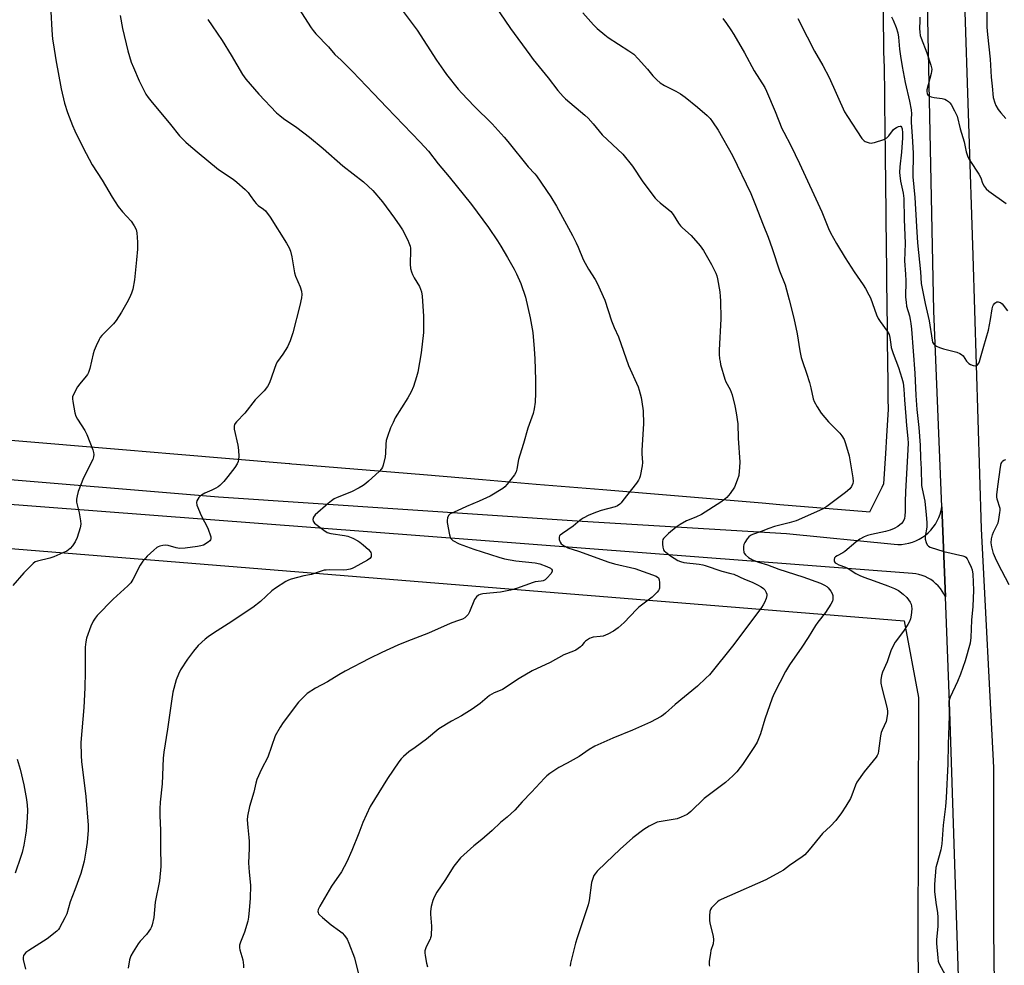
# Model space of a CAD drawing. Units: inches. Extents: x 1213766 to 1219766, y 513458 to 517458.
# Drawn here: x 1214137 to 1214543, y 516471 to 516861 of the extents above; entities that cross this region are included whole.
import ezdxf

# ---------------------------------------------------------------- set-up
doc = ezdxf.new("R2010")
doc.units = ezdxf.units.IN
doc.header["$MEASUREMENT"] = 0
for name, color, linetype in [('NTRL-Farm Land', 3, 'Continuous'), ('TRANS-Road', 130, 'Continuous'), ('Undefined', 1, 'Continuous')]:
    doc.layers.add(name, color=color, linetype=linetype)

msp = doc.modelspace()

# ---------------------------------------------------------------- linework, layer by layer
at = {"layer": 'NTRL-Farm Land'}
for points in [[(1214493.02, 516863.85), (1214493.17, 516847.55), (1214493.47, 516841.15), (1214493.6, 516830.12), (1214493.64, 516826.19), (1214493.88, 516805.78), (1214493.89, 516804.73), (1214494.15, 516781.42), (1214494.18, 516778.52), (1214494.42, 516757.36), (1214494.47, 516753.16), (1214494.69, 516733.8), (1214494.75, 516728.44), (1214494.95, 516711.25), (1214495.02, 516704.65), (1214495.07, 516700.42), (1214494.39, 516689.32), (1214493.95, 516682.09), (1214493.18, 516669.61), (1214492.44, 516668.12), (1214487.42, 516657.96), (1214486.02, 516658.08), (1214450.43, 516661.04), (1214443.17, 516661.64), (1214403.68, 516664.93), (1214377.43, 516667.12), (1214349.98, 516669.4), (1214327.92, 516671.24), (1214303.52, 516673.27), (1214251.28, 516677.62), (1214249.27, 516677.79), (1214248.5, 516677.85), (1214248.26, 516677.87), (1214200.67, 516681.83), (1214181.17, 516683.46), (1214130.21, 516687.7)], [(1213766.37, 515647.43), (1213766.44, 516670.31), (1213798.95, 516670.01), (1214501.7, 516613.23), (1214507.62, 516581.56), (1214507.35, 516477.87), (1214508.64, 516375.35), (1214511.22, 516096.64), (1214518.2, 515631.13)]]:
    msp.add_lwpolyline(points, dxfattribs=at)
at = {"layer": 'TRANS-Road'}
for points in [[(1214542.45, 515624.1), (1214537.42, 515771.45), (1214536, 515867.58), (1214535.86, 516008.84), (1214533.58, 516125.63), (1214529.91, 516271.49), (1214526.02, 516407.98), (1214520.55, 516576.03), (1214518.67, 516623.06), (1214517.18, 516660.12), (1214513.95, 516740.85), (1214510.27, 516921.26)], [(1214526.47, 516872.53), (1214530.06, 516763.64), (1214533.47, 516651.06), (1214538.46, 516552.84), (1214538.54, 516485.38), (1214539.03, 516441.77), (1214541.39, 516354.08), (1214545.35, 516219.2), (1214549.39, 516082.17), (1214552.73, 516020.03), (1214555.69, 515892.99), (1214557.73, 515788.14), (1214557.74, 515783.13), (1214557.79, 515763.21), (1214556.87, 515723.18), (1214556.01, 515675.43)], [(1213916.85, 516689.34), (1214219.05, 516664.33), (1214368.92, 516654.19), (1214453.21, 516649.13), (1214497.56, 516644.73), (1214499.09, 516644.65), (1214500.62, 516644.69), (1214502.13, 516644.87), (1214503.63, 516645.17), (1214505.1, 516645.59), (1214506.53, 516646.14), (1214507.9, 516646.81), (1214509.21, 516647.59), (1214510.46, 516648.49), (1214511.62, 516649.48), (1214512.69, 516650.57), (1214513.67, 516651.74), (1214514.55, 516653), (1214515.31, 516654.32), (1214515.97, 516655.7), (1214516.49, 516657.14), (1214516.9, 516658.61), (1214517.18, 516660.12), (1214518.67, 516623.06), (1214518.08, 516624.27), (1214517.39, 516625.42), (1214516.61, 516626.52), (1214515.75, 516627.54), (1214514.79, 516628.5), (1214513.77, 516629.36), (1214512.67, 516630.15), (1214511.52, 516630.83), (1214510.31, 516631.42), (1214509.06, 516631.9), (1214507.77, 516632.28), (1214506.45, 516632.56), (1214505.11, 516632.72), (1213766.44, 516689.1)]]:
    msp.add_lwpolyline(points, dxfattribs=at)
at = {"layer": 'Undefined'}
for points, elevation in [([(1214293.49, 516866.36), (1214301, 516856.53), (1214308.91, 516844.13), (1214311.79, 516839.96), (1214313.03, 516838.29), (1214317.89, 516832.25), (1214319.44, 516830.49), (1214324.41, 516825.2), (1214331.88, 516817.96), (1214336.9, 516812.48), (1214338.41, 516810.69), (1214346.68, 516800.26), (1214349.42, 516797.38), (1214350.2, 516796.45), (1214356.05, 516787.84), (1214358.43, 516784.06), (1214364.97, 516771.92), (1214366.53, 516768.87), (1214367.4, 516767.04), (1214369.44, 516762.01), (1214370.17, 516760.45), (1214371.56, 516757.98), (1214374.32, 516753.77), (1214375.13, 516752.22), (1214378.31, 516745.34), (1214381.09, 516736.73), (1214382.16, 516734.08), (1214383.89, 516730.19), (1214388.08, 516718.41), (1214392.03, 516709.62), (1214392.48, 516708.25), (1214393.32, 516705.12), (1214393.64, 516703.42), (1214394.06, 516699.73), (1214394.28, 516694.4), (1214393.61, 516683.49), (1214393.6, 516682.04), (1214393.82, 516678.45), (1214393.71, 516677), (1214392.87, 516672.72), (1214392.63, 516671.89), (1214392.24, 516671.13), (1214391.4, 516669.93), (1214385.79, 516662.69), (1214385.06, 516661.81), (1214384.46, 516661.22), (1214383.57, 516660.58), (1214382.56, 516660.15), (1214376.77, 516658.59), (1214374.87, 516657.94), (1214371.66, 516656.67), (1214369.37, 516655.51), (1214368.13, 516654.66), (1214365.21, 516652.16), (1214360.84, 516649.22), (1214359.96, 516648.53), (1214359.63, 516648.15), (1214359.45, 516647.7), (1214359.54, 516646.63), (1214359.9, 516645.55), (1214360.36, 516644.87), (1214361.51, 516644.04), (1214363.08, 516643.28), (1214367.46, 516641.85), (1214379.94, 516637.3), (1214382.25, 516636.68), (1214390.74, 516634.72), (1214399.54, 516631.55), (1214400.38, 516630.94), (1214400.64, 516630.52), (1214400.78, 516630.03), (1214400.89, 516628.93), (1214400.91, 516627.51), (1214400.84, 516626.69), (1214400.7, 516626.18), (1214400.43, 516625.7), (1214399.9, 516625.04), (1214397.81, 516622.99), (1214392.36, 516618.83), (1214391.31, 516617.81), (1214386.34, 516612.54), (1214383.77, 516610.37), (1214381.89, 516608.95), (1214379.51, 516607.72), (1214377.6, 516606.92), (1214376.46, 516606.71), (1214373.55, 516606.48), (1214372.75, 516606.24), (1214372, 516605.89), (1214370.36, 516604.87), (1214369.79, 516604.3), (1214368.8, 516603.03), (1214368.25, 516602.44), (1214367.36, 516601.76), (1214366.41, 516601.16), (1214365.39, 516600.68), (1214361.42, 516599.12), (1214355.79, 516596.09), (1214348.41, 516592.63), (1214343, 516589.5), (1214336.16, 516584.95), (1214335.14, 516584.44), (1214332.75, 516583.53), (1214331.73, 516583.04), (1214330.78, 516582.39), (1214326.91, 516579.18), (1214323.62, 516576.86), (1214319.24, 516574.07), (1214315.12, 516571.85), (1214309.84, 516568.64), (1214304.81, 516564.47), (1214300.18, 516560.98), (1214297.54, 516559.2), (1214295.41, 516557.32), (1214294.41, 516556.32), (1214293.48, 516555.18), (1214288.73, 516548.31), (1214281.66, 516536.72), (1214278.55, 516530.07), (1214276.91, 516525.7), (1214274.03, 516518.58), (1214272.01, 516513.94), (1214269.78, 516509.76), (1214265.7, 516503.85), (1214260.81, 516495.61), (1214260.21, 516494.31), (1214260.1, 516493.52), (1214260.16, 516493.01), (1214260.35, 516492.54), (1214260.67, 516492.11), (1214261.95, 516490.94), (1214265.56, 516487.93), (1214268.94, 516485.51), (1214270.06, 516484.61), (1214271, 516483.59), (1214272.12, 516482.02), (1214272.85, 516480.45), (1214275.09, 516474.39), (1214276.66, 516468.27)], 322), ([(1214332.95, 516866.59), (1214339.4, 516857.12), (1214347.44, 516846.28), (1214348.85, 516844.43), (1214355.01, 516836.89), (1214358.97, 516831.61), (1214361.1, 516829.21), (1214362.13, 516828.17), (1214370.13, 516821.49), (1214371.46, 516820.31), (1214373.51, 516817.94), (1214377.17, 516813.35), (1214385.79, 516805.36), (1214389.7, 516800.5), (1214394.04, 516793.96), (1214399.09, 516787.34), (1214399.88, 516786.49), (1214401.17, 516785.32), (1214404.76, 516782.5), (1214405.59, 516781.74), (1214406.54, 516780.51), (1214408.66, 516777.03), (1214409.49, 516775.85), (1214410.32, 516775.01), (1214413.91, 516771.86), (1214417.61, 516767.68), (1214418.93, 516765.76), (1214422.25, 516759.97), (1214424.08, 516756.38), (1214424.47, 516755.34), (1214424.82, 516754.01), (1214425.66, 516748.7), (1214425.88, 516746.77), (1214425.96, 516745), (1214426.08, 516737.53), (1214425.5, 516724.72), (1214425.5, 516722.99), (1214425.64, 516721.06), (1214425.79, 516719.96), (1214426.05, 516718.8), (1214427.72, 516712.78), (1214428.22, 516711.57), (1214429.92, 516708.48), (1214430.76, 516706.25), (1214431.88, 516701.76), (1214432.48, 516698.93), (1214433.09, 516694.27), (1214433.31, 516688.39), (1214433.92, 516678.53), (1214433.88, 516676.51), (1214433.49, 516673.06), (1214432.9, 516671.07), (1214431.79, 516668.31), (1214429.97, 516665.61), (1214428.63, 516664.03), (1214427.29, 516662.88), (1214426.08, 516662.01), (1214418.11, 516657.02), (1214415.85, 516655.9), (1214411.92, 516654.36), (1214409.43, 516652.94), (1214407.75, 516651.79), (1214404.56, 516649.13), (1214403.3, 516647.97), (1214402.55, 516647.15), (1214402.29, 516646.69), (1214402.12, 516645.88), (1214402.12, 516644.72), (1214402.22, 516643.55), (1214402.52, 516642.48), (1214402.82, 516642.06), (1214403.4, 516641.5), (1214405.43, 516640.02), (1214408.47, 516638.11), (1214409.45, 516637.62), (1214410.95, 516637.19), (1214417.26, 516636.51), (1214418.7, 516636.28), (1214419.72, 516636.02), (1214426.6, 516633.61), (1214430.3, 516632.73), (1214431.55, 516632.35), (1214435.83, 516630.32), (1214439.1, 516629.11), (1214441.2, 516628.04), (1214442.75, 516627.16), (1214443.68, 516626.51), (1214444.27, 516625.91), (1214444.85, 516624.91), (1214445.07, 516624.11), (1214445.04, 516623.56), (1214444.75, 516622.45), (1214444.13, 516620.78), (1214443.61, 516619.73), (1214442.94, 516618.75), (1214431.46, 516603.41), (1214421.44, 516591), (1214419.98, 516589.52), (1214416.53, 516586.26), (1214407.31, 516578.68), (1214403.36, 516575.15), (1214402.46, 516574.44), (1214401.48, 516573.83), (1214397.11, 516571.51), (1214389.69, 516568.16), (1214381.56, 516564.84), (1214374.21, 516561.56), (1214371.92, 516560.19), (1214367.77, 516557.33), (1214362.81, 516554.54), (1214359.36, 516552.75), (1214355.66, 516550.26), (1214354.47, 516549.38), (1214353.41, 516548.38), (1214348.15, 516542.62), (1214344.29, 516538.61), (1214341.28, 516535.24), (1214338.05, 516532.36), (1214335.32, 516530.1), (1214331.88, 516526.79), (1214327.57, 516523.1), (1214324.36, 516520.49), (1214320.17, 516516.77), (1214318.9, 516515.54), (1214317.16, 516513.55), (1214316.15, 516512.14), (1214312.43, 516506.18), (1214309.14, 516501.41), (1214307.97, 516499.37), (1214307.39, 516498.04), (1214306.81, 516495.5), (1214306.52, 516493.5), (1214306.54, 516492.34), (1214306.93, 516487.38), (1214306.7, 516483.5), (1214306.52, 516482.64), (1214306.33, 516482.12), (1214304.63, 516478.9), (1214304.35, 516478.11), (1214304.18, 516477.29), (1214304.19, 516476.44), (1214304.34, 516475.29), (1214304.89, 516472.12), (1214305.22, 516470.71)], 320), ([(1214535.81, 516867.05), (1214535.77, 516857.77), (1214535.98, 516854.77), (1214537.2, 516844.55), (1214537.56, 516837.14), (1214537.91, 516833.41), (1214538.44, 516828.8), (1214539.01, 516826.51), (1214539.44, 516825.44), (1214540.5, 516823.75), (1214541.53, 516822.37), (1214543.53, 516820.11)], 308), ([(1214178.55, 516862.5), (1214179.52, 516857.23), (1214181.71, 516847.93), (1214183.17, 516843.25), (1214184.02, 516841.05), (1214186.35, 516835.6), (1214189.13, 516830.1), (1214190.06, 516828.7), (1214191.14, 516827.32), (1214199.3, 516817.63), (1214203.07, 516813.03), (1214205.61, 516810.34), (1214206.67, 516809.38), (1214210.35, 516806.42), (1214219.12, 516799.04), (1214225.09, 516795.11), (1214226.64, 516793.93), (1214230.1, 516790.81), (1214231.34, 516789.58), (1214232.21, 516788.42), (1214233.9, 516785.86), (1214234.58, 516785.05), (1214235.49, 516784.3), (1214237.58, 516782.82), (1214238.41, 516782.04), (1214240.38, 516779.47), (1214247.12, 516768.69), (1214248.22, 516766.77), (1214248.71, 516765.42), (1214249.26, 516763.15), (1214250.41, 516756.55), (1214250.9, 516755.17), (1214252.82, 516750.81), (1214253.33, 516748.94), (1214253.51, 516747.59), (1214253.36, 516746.17), (1214252.68, 516743.05), (1214249.74, 516731.8), (1214248.61, 516728.5), (1214247.58, 516726.09), (1214245.64, 516723.09), (1214243.44, 516720.03), (1214242.87, 516719.07), (1214240.06, 516711.24), (1214239.31, 516709.69), (1214237.91, 516707.91), (1214234.16, 516704.23), (1214229.93, 516698.75), (1214226.5, 516695.18), (1214225.97, 516694.52), (1214225.72, 516694.05), (1214225.53, 516693.33), (1214225.6, 516692.2), (1214227.05, 516685.56), (1214227.33, 516683.51), (1214227.42, 516680.82), (1214227.39, 516679.65), (1214227.22, 516678.82), (1214226.75, 516677.83), (1214225.79, 516676.39), (1214222.97, 516672.59), (1214221.26, 516670.62), (1214219.67, 516668.96), (1214219.01, 516668.44), (1214218.06, 516667.88), (1214216.31, 516667.02), (1214213.5, 516665.79), (1214212.03, 516664.96), (1214211.38, 516664.45), (1214211.02, 516664.04), (1214210.18, 516662.66), (1214209.98, 516661.93), (1214210.17, 516660.88), (1214212.02, 516656.63), (1214214.7, 516651.43), (1214215.9, 516647.77), (1214215.97, 516646.99), (1214215.82, 516646.54), (1214215.49, 516646.16), (1214214.85, 516645.65), (1214212.87, 516644.42), (1214211.82, 516644.03), (1214210.44, 516643.79), (1214205.31, 516643.09), (1214202.98, 516642.98), (1214201.59, 516643.25), (1214198.33, 516644.25), (1214197.22, 516644.39), (1214196.09, 516644.25), (1214194.98, 516643.98), (1214194.19, 516643.68), (1214193.73, 516643.39), (1214192.45, 516642.33), (1214189.76, 516639.85), (1214189.01, 516639.03), (1214187.97, 516637.72), (1214186.87, 516636.07), (1214183.83, 516630.26), (1214182.9, 516628.89), (1214181.69, 516627.66), (1214175.67, 516622.08), (1214169.15, 516615.44), (1214168.22, 516614.31), (1214167.42, 516613.11), (1214166.48, 516610.98), (1214164.69, 516606.03), (1214164.42, 516604.61), (1214164.18, 516602.29), (1214164.1, 516600.56), (1214164.15, 516592.2), (1214163.96, 516585.59), (1214163.53, 516577.51), (1214162.4, 516563.06), (1214162.5, 516557.79), (1214162.64, 516555.14), (1214163.63, 516547.57), (1214164.39, 516540.83), (1214165.38, 516528.96), (1214165.33, 516526.96), (1214164.9, 516521.95), (1214164.44, 516518.26), (1214163.69, 516514.18), (1214163.21, 516512.17), (1214162.31, 516509.07), (1214159.89, 516502.33), (1214158, 516497.45), (1214156.57, 516492.44), (1214155.82, 516490.85), (1214153.59, 516486.72), (1214153.09, 516486.01), (1214152.47, 516485.38), (1214148.51, 516482.21), (1214140.89, 516477.38), (1214139.68, 516476.53), (1214139.1, 516475.94), (1214138.74, 516475.31), (1214138.57, 516474.58), (1214138.63, 516473.74), (1214139.49, 516469.68)], 328), ([(1214252.08, 516865.57), (1214257.3, 516857.45), (1214258.13, 516856.29), (1214259.25, 516854.99), (1214264.5, 516849.59), (1214267.02, 516846.46), (1214269.65, 516844.19), (1214274.29, 516839.53), (1214282.97, 516830.47), (1214288.43, 516824.59), (1214302.28, 516810.36), (1214305.62, 516806.6), (1214309.68, 516801.4), (1214314.2, 516796.02), (1214323.37, 516784.66), (1214330.41, 516775.2), (1214334.05, 516769.78), (1214335.48, 516767.52), (1214338.24, 516762.9), (1214340.99, 516758.03), (1214341.94, 516756.19), (1214343.77, 516752.09), (1214345.59, 516746.47), (1214347.6, 516738), (1214348.67, 516731.91), (1214349.2, 516725.18), (1214349.43, 516721.1), (1214349.69, 516712.48), (1214349.77, 516707), (1214349.63, 516703.32), (1214349.16, 516700.5), (1214348.73, 516698.55), (1214346.61, 516692.52), (1214344.8, 516686.18), (1214343.23, 516681.44), (1214342.78, 516679.6), (1214342.03, 516675.67), (1214341.73, 516674.58), (1214341.03, 516673.33), (1214338.12, 516669.55), (1214337.17, 516668.41), (1214336.3, 516667.65), (1214331.02, 516664.55), (1214326.54, 516662.5), (1214321.26, 516660.31), (1214317.48, 516658.47), (1214315.23, 516657.56), (1214314.58, 516657.22), (1214314.25, 516656.94), (1214313.95, 516656.54), (1214313.53, 516655.58), (1214313.31, 516654.54), (1214313.35, 516653.66), (1214314.34, 516648.64), (1214314.78, 516647.27), (1214315.1, 516646.83), (1214315.74, 516646.31), (1214318.29, 516644.89), (1214324.38, 516642.66), (1214334.69, 516639.42), (1214336.96, 516638.79), (1214341.59, 516637.91), (1214349.65, 516637.08), (1214351.58, 516636.69), (1214354.37, 516635.61), (1214355.95, 516634.83), (1214356.36, 516634.5), (1214356.61, 516634.11), (1214356.68, 516633.69), (1214356.64, 516633.47), (1214356.12, 516632.59), (1214354.6, 516630.87), (1214353.76, 516630.11), (1214352.89, 516629.68), (1214352.12, 516629.5), (1214349.61, 516629.2), (1214348.77, 516629), (1214341.9, 516626.47), (1214339.51, 516625.81), (1214335.33, 516625.05), (1214328.08, 516624.33), (1214327.01, 516624.09), (1214326.31, 516623.79), (1214325.47, 516623.1), (1214324.65, 516621.92), (1214322.59, 516616.92), (1214322.06, 516615.86), (1214321.51, 516615.19), (1214320.61, 516614.45), (1214319.61, 516613.92), (1214317.25, 516613.1), (1214314.63, 516612.04), (1214305.63, 516608.06), (1214296.73, 516604.66), (1214293.01, 516603.13), (1214286.47, 516600.17), (1214281.27, 516597.69), (1214271.29, 516592.5), (1214268.67, 516590.98), (1214263.98, 516588.08), (1214259.12, 516585.51), (1214255.64, 516583.22), (1214254.77, 516582.48), (1214253.38, 516581.1), (1214252.13, 516579.65), (1214245.75, 516571.37), (1214244.49, 516569.4), (1214242.49, 516565.78), (1214239.49, 516557.02), (1214236.88, 516552.15), (1214234.9, 516547.79), (1214234.46, 516546.37), (1214233.66, 516542.59), (1214231.94, 516536.68), (1214231, 516532.71), (1214230.94, 516531.26), (1214231.12, 516528.04), (1214231.61, 516523.9), (1214231.7, 516522.47), (1214231.74, 516519.35), (1214231.5, 516513.55), (1214231.72, 516509.72), (1214232.23, 516504.31), (1214232.11, 516498.84), (1214231.8, 516493.97), (1214231.47, 516491.12), (1214231.18, 516489.43), (1214229.75, 516484.96), (1214228.11, 516480.9), (1214227.82, 516479.57), (1214227.79, 516478.52), (1214227.91, 516477.7), (1214229.12, 516473.58), (1214229.33, 516472.49), (1214229.44, 516471.4), (1214229.42, 516470.26)], 324), ([(1214369.27, 516863.69), (1214373.65, 516858.69), (1214375.1, 516857.24), (1214378.3, 516854.52), (1214379.71, 516853.42), (1214388.23, 516848.04), (1214390.21, 516846.57), (1214392, 516844.74), (1214395.85, 516840.36), (1214398.12, 516837.65), (1214399.78, 516835.99), (1214401.09, 516834.82), (1214402.86, 516833.74), (1214407.6, 516831.38), (1214409.53, 516830.2), (1214411.41, 516828.85), (1214416.53, 516824.76), (1214420.43, 516821.35), (1214421.67, 516820.15), (1214422.75, 516818.75), (1214425.09, 516815.31), (1214430.89, 516804.87), (1214438.44, 516789.26), (1214440.47, 516784.36), (1214443.56, 516776.27), (1214445.61, 516771.19), (1214447.24, 516766.53), (1214450.28, 516757.36), (1214452.61, 516751.56), (1214454.36, 516745.48), (1214456.2, 516737.91), (1214457.53, 516731.35), (1214458.73, 516724.35), (1214459.29, 516721.64), (1214459.79, 516719.99), (1214461.46, 516715.26), (1214462.63, 516711.35), (1214463.24, 516709.11), (1214464.25, 516704.6), (1214464.58, 516703.51), (1214465.8, 516701.28), (1214467.52, 516698.67), (1214470.54, 516695.22), (1214475.2, 516690.54), (1214476.05, 516689.39), (1214476.93, 516687.9), (1214477.58, 516686.28), (1214479.04, 516681.15), (1214480.57, 516672.04), (1214480.69, 516670.59), (1214480.55, 516669.77), (1214479.99, 516668.48), (1214479.34, 516667.58), (1214477.56, 516666.12), (1214469.8, 516660.35), (1214468.59, 516659.53), (1214466.76, 516658.62), (1214457.24, 516654.41), (1214454.31, 516653.52), (1214448.22, 516651.98), (1214445.97, 516651.19), (1214442.78, 516649.94), (1214439.17, 516648.7), (1214438.4, 516648.31), (1214437.72, 516647.8), (1214436.96, 516646.91), (1214435.98, 516645.43), (1214435.62, 516644.64), (1214435.47, 516643.79), (1214435.43, 516642.62), (1214435.58, 516641.49), (1214435.79, 516641.01), (1214436.27, 516640.38), (1214437.51, 516639.32), (1214439.21, 516638.36), (1214441.64, 516637.31), (1214445.35, 516636.25), (1214450.07, 516634.47), (1214459.92, 516631.32), (1214467.18, 516628.66), (1214468.79, 516627.94), (1214469.79, 516627.32), (1214470.39, 516626.73), (1214471.44, 516625.39), (1214472.02, 516624.43), (1214472.26, 516623.66), (1214472.35, 516622.85), (1214472.33, 516622.03), (1214472.15, 516621.25), (1214471.48, 516620), (1214469.27, 516616.62), (1214466.15, 516612.69), (1214465.17, 516611.31), (1214462.14, 516606.34), (1214459.54, 516602.34), (1214454.48, 516595.07), (1214452.8, 516592.39), (1214448.16, 516583.21), (1214447.29, 516581.35), (1214444.21, 516572.66), (1214442.5, 516566.59), (1214441.05, 516563.15), (1214440.01, 516561.37), (1214435, 516553.95), (1214434.13, 516552.75), (1214432.68, 516551.02), (1214431.09, 516549.35), (1214428, 516546.59), (1214419.25, 516540.05), (1214413.78, 516534.69), (1214412.94, 516533.93), (1214412.24, 516533.43), (1214409.82, 516532.27), (1214408.14, 516531.68), (1214401.52, 516530.6), (1214399.85, 516530.21), (1214398.76, 516529.74), (1214396.65, 516528.62), (1214394.39, 516527.22), (1214389.81, 516523.83), (1214384.62, 516519.19), (1214378.67, 516513.58), (1214375.23, 516510.06), (1214374.29, 516508.97), (1214373.85, 516508.23), (1214373.49, 516507.43), (1214372.86, 516505.47), (1214371.81, 516497.99), (1214371.45, 516496.28), (1214366.89, 516482.61), (1214366.22, 516480.37), (1214364.18, 516472.13), (1214364.03, 516470.99)], 318), ([(1214214.71, 516860.94), (1214216.42, 516858.22), (1214220.57, 516852.24), (1214224.34, 516846.21), (1214228.94, 516838.17), (1214230.32, 516836.35), (1214235.76, 516830.08), (1214243.06, 516822.5), (1214244.32, 516821.3), (1214245.88, 516820.11), (1214251.44, 516816.43), (1214256.61, 516812.42), (1214262.19, 516807.72), (1214270.36, 516800.56), (1214278.85, 516793.95), (1214282.7, 516790.49), (1214286.74, 516785.76), (1214291.69, 516779.02), (1214293.88, 516775.9), (1214294.94, 516774.18), (1214297.12, 516770), (1214297.61, 516768.93), (1214298.06, 516767.57), (1214298.23, 516766.73), (1214298.29, 516765.86), (1214298.14, 516760.08), (1214298.28, 516758.38), (1214298.65, 516756.94), (1214299.05, 516755.83), (1214299.75, 516754.51), (1214301.95, 516750.85), (1214302.39, 516749.82), (1214302.73, 516748.71), (1214303.02, 516746.98), (1214303.63, 516738.71), (1214303.52, 516731.93), (1214302.61, 516723.6), (1214301.2, 516715.61), (1214300.65, 516713.65), (1214299.42, 516709.78), (1214298.46, 516707.56), (1214297.13, 516705), (1214291.96, 516696.76), (1214291.02, 516694.9), (1214290.05, 516692.72), (1214288.76, 516689.1), (1214288.24, 516687.42), (1214288.06, 516685.99), (1214287.95, 516682.22), (1214287.81, 516680.78), (1214286.97, 516677.32), (1214286.69, 516676.49), (1214286.28, 516675.74), (1214285.3, 516674.68), (1214280.96, 516670.69), (1214279.85, 516669.77), (1214278.72, 516669), (1214277.01, 516667.98), (1214273.9, 516666.33), (1214268.07, 516664.02), (1214266.82, 516663.38), (1214265.62, 516662.56), (1214264.25, 516661.47), (1214258.9, 516656.85), (1214258.25, 516655.95), (1214258, 516654.95), (1214258.07, 516654.24), (1214258.33, 516653.8), (1214258.71, 516653.4), (1214262.47, 516650.49), (1214263.95, 516649.56), (1214265.34, 516649.19), (1214271.05, 516648.33), (1214272.38, 516648.06), (1214274.53, 516647.19), (1214276.49, 516646.15), (1214277.35, 516645.54), (1214278.68, 516644.44), (1214280.87, 516642.55), (1214281.65, 516641.75), (1214281.93, 516641.3), (1214282.07, 516640.8), (1214282.08, 516640.01), (1214281.97, 516639.51), (1214281.52, 516638.88), (1214280.57, 516638.23), (1214275.05, 516635.17), (1214274.24, 516634.78), (1214273.41, 516634.5), (1214271.95, 516634.18), (1214270.48, 516634), (1214264.72, 516634.16), (1214263.53, 516634.12), (1214262.68, 516634), (1214261.04, 516633.57), (1214257.36, 516632.28), (1214254.33, 516631.71), (1214248.99, 516630.31), (1214247.89, 516629.95), (1214246.84, 516629.43), (1214242.59, 516626.64), (1214241.13, 516625.61), (1214236.42, 516621.12), (1214233.27, 516618.67), (1214223.05, 516611.89), (1214217.03, 516608.05), (1214214.81, 516606.55), (1214213.65, 516605.67), (1214210.74, 516602.97), (1214208.76, 516600.73), (1214206.27, 516597.47), (1214203.5, 516593.02), (1214202.6, 516591.21), (1214201.61, 516588.83), (1214200.32, 516583.86), (1214199.7, 516580.06), (1214198.12, 516568.62), (1214196.53, 516559.15), (1214196.32, 516556.58), (1214195.86, 516546.05), (1214195.05, 516538.44), (1214194.9, 516535.71), (1214194.88, 516532.88), (1214195.13, 516526.93), (1214195.13, 516518.37), (1214195.31, 516513.72), (1214195.27, 516512), (1214194.75, 516506.16), (1214193.05, 516497.35), (1214192.42, 516491.06), (1214191.7, 516487.99), (1214191.45, 516487.17), (1214191.1, 516486.39), (1214190.45, 516485.41), (1214189.36, 516484), (1214186.88, 516481.24), (1214185.96, 516480.09), (1214183.95, 516476.92), (1214182.96, 516475.16), (1214182.47, 516473.54), (1214181.86, 516470.17)], 326), ([(1214426.94, 516861.33), (1214428.5, 516859.28), (1214430.29, 516856.69), (1214431.53, 516854.67), (1214435.93, 516847.21), (1214439.91, 516839.69), (1214444.22, 516832.83), (1214445.01, 516831.43), (1214448.58, 516822.99), (1214451.3, 516816.02), (1214452.07, 516814.44), (1214455.01, 516809.05), (1214458.57, 516801.52), (1214467.69, 516781.61), (1214470.5, 516774.81), (1214471.36, 516772.98), (1214473.79, 516768.57), (1214477.39, 516762.72), (1214481.12, 516756.98), (1214484.76, 516751.6), (1214485.69, 516750.09), (1214487.12, 516747.52), (1214487.76, 516746.19), (1214490.27, 516739.26), (1214490.96, 516737.66), (1214491.77, 516736.43), (1214494.71, 516732.5), (1214495.54, 516731.08), (1214495.82, 516729.94), (1214496.17, 516726.98), (1214496.4, 516725.84), (1214497.22, 516723.31), (1214499.32, 516717.52), (1214500.78, 516713.12), (1214501.24, 516711.17), (1214501.61, 516708.6), (1214501.81, 516704.16), (1214502.41, 516697.39), (1214502.62, 516693.61), (1214503.22, 516688.26), (1214503.34, 516686.33), (1214503.26, 516683.73), (1214502.26, 516666.34), (1214502.11, 516662.29), (1214502.09, 516658.19), (1214501.95, 516656.49), (1214501.77, 516655.38), (1214501.28, 516654.15), (1214500.65, 516653.31), (1214499.06, 516652.08), (1214497.57, 516651.21), (1214495.91, 516650.58), (1214493.95, 516649.95), (1214488.18, 516648.72), (1214486.53, 516648.29), (1214485.19, 516647.8), (1214483.37, 516646.86), (1214481.71, 516645.65), (1214477.28, 516641.8), (1214476.37, 516641.2), (1214474.04, 516639.97), (1214473.35, 516639.51), (1214473.02, 516639.13), (1214472.81, 516638.42), (1214472.84, 516637.92), (1214473, 516637.45), (1214473.32, 516637.07), (1214473.75, 516636.75), (1214474.75, 516636.24), (1214477.51, 516635.23), (1214478.55, 516634.76), (1214481.81, 516632.75), (1214483.44, 516631.89), (1214485.08, 516631.19), (1214489.29, 516629.61), (1214495.02, 516627.66), (1214497.76, 516626.5), (1214499.35, 516625.7), (1214501.34, 516624.2), (1214502.74, 516622.77), (1214504.15, 516620.89), (1214504.54, 516620.11), (1214504.78, 516619.27), (1214504.84, 516618.12), (1214504.54, 516615.46), (1214504.28, 516614.01), (1214503.9, 516612.94), (1214503.2, 516611.67), (1214501.46, 516608.97), (1214498.02, 516604.36), (1214497.14, 516602.92), (1214496.22, 516600.88), (1214494.66, 516596.27), (1214492.8, 516592.07), (1214492.36, 516590.69), (1214492.1, 516588.94), (1214492.12, 516587.49), (1214492.54, 516585.53), (1214494.62, 516577.02), (1214494.82, 516575.88), (1214494.84, 516575), (1214494.6, 516573.24), (1214494.26, 516571.79), (1214492.61, 516568.19), (1214492.24, 516567.13), (1214491.99, 516565.78), (1214491.15, 516559.7), (1214490.93, 516558.57), (1214490.62, 516557.79), (1214490.15, 516557.07), (1214485.2, 516550.96), (1214482.2, 516546.72), (1214481.64, 516545.55), (1214480.19, 516541.43), (1214479.63, 516540.06), (1214477.68, 516536.8), (1214475.9, 516534.16), (1214473.47, 516530.95), (1214471.27, 516528.66), (1214468, 516525.56), (1214462.55, 516518.87), (1214460.7, 516516.84), (1214459.59, 516515.96), (1214454.46, 516512.39), (1214451.94, 516510.53), (1214450.45, 516509.6), (1214444.71, 516506.53), (1214429.72, 516499.98), (1214426.26, 516498.39), (1214425.51, 516497.95), (1214424.82, 516497.41), (1214423.29, 516495.99), (1214422.28, 516494.94), (1214421.82, 516494.24), (1214421.6, 516493.43), (1214421.48, 516491.67), (1214421.49, 516489.59), (1214421.73, 516488.13), (1214423, 516483.24), (1214423.17, 516481.8), (1214422.92, 516480.09), (1214422.07, 516477.41), (1214421.83, 516476.28), (1214421.32, 516472.82), (1214421.26, 516471.98), (1214421.31, 516471.46), (1214421.49, 516471)], 316), ([(1214496.44, 516861.92), (1214497.18, 516860.66), (1214498.44, 516857.54), (1214499.08, 516855.38), (1214499.38, 516853.65), (1214499.81, 516848.72), (1214500.14, 516845.83), (1214500.81, 516841.58), (1214502.1, 516835), (1214503.9, 516827.27), (1214504.56, 516823.63), (1214504.68, 516822.03), (1214504.51, 516819.9), (1214504.51, 516818.52), (1214505.02, 516812.76), (1214505.34, 516805.8), (1214505.3, 516796.03), (1214506.06, 516787.61), (1214506.84, 516775.63), (1214507.15, 516768.91), (1214508.44, 516756.95), (1214508.76, 516752.13), (1214510.39, 516743.91), (1214511.99, 516736.78), (1214513.17, 516728.77), (1214513.36, 516728.02), (1214513.58, 516727.53), (1214513.9, 516727.1), (1214514.31, 516726.77), (1214515.02, 516726.36), (1214516.31, 516725.8), (1214517.97, 516725.26), (1214523.34, 516723.81), (1214524.69, 516723.29), (1214525.36, 516722.84), (1214525.96, 516722.29), (1214527.41, 516720.15), (1214528.32, 516719.19), (1214529.07, 516718.75), (1214530.16, 516718.36), (1214530.95, 516718.24), (1214531.44, 516718.36), (1214531.87, 516718.65), (1214532.4, 516719.28), (1214532.77, 516720.07), (1214533.22, 516721.49), (1214534.47, 516726.26), (1214536.39, 516732.93), (1214537.3, 516737.27), (1214537.97, 516741.69), (1214538.29, 516742.82), (1214538.55, 516743.32), (1214539.06, 516743.98), (1214539.44, 516744.34), (1214539.87, 516744.57), (1214540.37, 516744.6), (1214540.89, 516744.49), (1214541.4, 516744.27), (1214542.05, 516743.77), (1214544.31, 516740.89)], 312), ([(1214508.14, 516861.82), (1214508.19, 516860.31), (1214508.04, 516857.12), (1214508.12, 516855.71), (1214508.35, 516854.32), (1214508.65, 516853.23), (1214511.1, 516847.1), (1214512.65, 516842.07), (1214513.04, 516840.39), (1214513.02, 516839.53), (1214512.85, 516838.66), (1214511.1, 516831.96), (1214511.03, 516831.17), (1214511.17, 516830.36), (1214511.37, 516829.93), (1214511.64, 516829.61), (1214512.07, 516829.31), (1214512.84, 516828.99), (1214514, 516828.75), (1214517.31, 516828.38), (1214518.44, 516828.09), (1214519.2, 516827.66), (1214519.9, 516827.12), (1214520.56, 516826.52), (1214521.12, 516825.85), (1214522.49, 516823.29), (1214523.47, 516821.01), (1214524.8, 516815.78), (1214526.41, 516810.44), (1214527.3, 516806.37), (1214527.95, 516804.27), (1214528.76, 516802.76), (1214532.53, 516797.23), (1214533.29, 516795.63), (1214534, 516793.45), (1214534.69, 516792.21), (1214535.54, 516791.07), (1214536.59, 516790.15), (1214543.75, 516785.03)], 310), ([(1214544.9, 516628.07), (1214540.45, 516636.66), (1214539.33, 516639.01), (1214538.55, 516640.87), (1214537.86, 516643.67), (1214537.61, 516645.37), (1214537.74, 516647.02), (1214538.05, 516648.64), (1214538.46, 516649.69), (1214539.94, 516652.51), (1214540.39, 516653.56), (1214540.72, 516654.96), (1214541.16, 516657.82), (1214541.24, 516658.68), (1214541.19, 516659.52), (1214540.08, 516663.33), (1214539.93, 516664.28), (1214539.92, 516665.09), (1214540.3, 516668.53), (1214541.42, 516676.53), (1214541.71, 516677.95), (1214541.92, 516678.46), (1214542.22, 516678.91), (1214542.82, 516679.38), (1214543.56, 516679.61)], 314)]:
    msp.add_lwpolyline(points, dxfattribs=dict(at, elevation=elevation))
for points in [[(1214150, 516864.2, 330), (1214150.34, 516856.55, 330), (1214150.74, 516852.75, 330), (1214151.08, 516850.4, 330), (1214152.08, 516844.22, 330), (1214154.22, 516832.26, 330), (1214155.59, 516826.48, 330), (1214156.86, 516822.51, 330), (1214158.94, 516817.26, 330), (1214159.9, 516815.08, 330), (1214163.35, 516808.07, 330), (1214167.05, 516801.08, 330), (1214171.09, 516794.64, 330), (1214175.26, 516787.73, 330), (1214177.78, 516783.86, 330), (1214179.49, 516781.66, 330), (1214183.09, 516777.84, 330), (1214184.38, 516775.89, 330), (1214185.15, 516774.34, 330), (1214185.4, 516772.96, 330), (1214185.68, 516769.23, 330), (1214185.74, 516767.8, 330), (1214185.67, 516766.33, 330), (1214185.3, 516761.93, 330), (1214184.44, 516753.71, 330), (1214183.74, 516749.78, 330), (1214183.3, 516748.13, 330), (1214182.46, 516746.25, 330), (1214181.38, 516744.16, 330), (1214179.16, 516740.4, 330), (1214176.91, 516736.88, 330), (1214175.8, 516735.55, 330), (1214171.07, 516730.67, 330), (1214170.36, 516729.83, 330), (1214169.9, 516729.11, 330), (1214168.61, 516726.44, 330), (1214167.81, 516724.53, 330), (1214167.41, 516723.12, 330), (1214166.05, 516717.08, 330), (1214165.47, 516715.42, 330), (1214165.07, 516714.64, 330), (1214164.58, 516713.91, 330), (1214161.88, 516710.81, 330), (1214161, 516709.64, 330), (1214159.61, 516707.03, 330), (1214158.97, 516705.42, 330), (1214158.89, 516704.59, 330), (1214159.03, 516703.47, 330), (1214159.93, 516698.92, 330), (1214160.31, 516697.54, 330), (1214160.95, 516696.32, 330), (1214163.97, 516691.56, 330), (1214164.84, 516690, 330), (1214167.3, 516683.61, 330), (1214167.62, 516682.47, 330), (1214167.72, 516681.65, 330), (1214167.64, 516680.81, 330), (1214167.3, 516679.69, 330), (1214163.44, 516672.11, 330), (1214161.28, 516666.4, 330), (1214160.79, 516664.73, 330), (1214160.61, 516663.26, 330), (1214160.64, 516662.11, 330), (1214161.68, 516657.68, 330), (1214162.21, 516654.43, 330), (1214162.35, 516652.96, 330), (1214162.11, 516651.52, 330), (1214160.83, 516647.53, 330), (1214160.06, 516645.75, 330), (1214158.97, 516644.12, 330), (1214158, 516643.03, 330), (1214156.52, 516641.95, 330), (1214154.99, 516641.17, 330), (1214151.27, 516639.52, 330), (1214149.52, 516638.97, 330), (1214144.56, 516637.83, 330), (1214143.59, 516637.44, 330), (1214142.7, 516636.79, 330), (1214138.89, 516632.91, 330), (1214134.36, 516627.77, 330)], [(1214457.82, 516861.28, 314), (1214461.75, 516853.76, 314), (1214464.74, 516847.86, 314), (1214468.16, 516841.89, 314), (1214470.78, 516837.06, 314), (1214477.14, 516822.89, 314), (1214478.28, 516820.99, 314), (1214484.27, 516811.86, 314), (1214485.2, 516810.93, 314), (1214485.62, 516810.65, 314), (1214486.38, 516810.33, 314), (1214487.2, 516810.12, 314), (1214488.03, 516810.01, 314), (1214488.58, 516810.04, 314), (1214489.42, 516810.22, 314), (1214493.29, 516811.5, 314), (1214494.55, 516812.12, 314), (1214495.36, 516812.93, 314), (1214497.36, 516815.52, 314), (1214497.79, 516815.93, 314), (1214498.52, 516816.41, 314), (1214499.29, 516816.78, 314), (1214500, 516816.98, 314), (1214500.38, 516816.92, 314), (1214500.66, 516816.5, 314), (1214500.81, 516815.84, 314), (1214501, 516814.22, 314), (1214501.03, 516812.19, 314), (1214500.65, 516806.23, 314), (1214499.9, 516800.17, 314), (1214499.79, 516797.82, 314), (1214499.88, 516796.65, 314), (1214500.22, 516794.32, 314), (1214501.31, 516789.33, 314), (1214501.55, 516787.16, 314), (1214501.64, 516778.61, 314), (1214502.13, 516768.62, 314), (1214501.88, 516761.53, 314), (1214502.24, 516756.03, 314), (1214502.35, 516753.2, 314), (1214502.29, 516746.46, 314), (1214502.46, 516744.5, 314), (1214502.71, 516742.84, 314), (1214503.85, 516738.86, 314), (1214504.18, 516737.33, 314), (1214504.43, 516735.62, 314), (1214504.65, 516733.35, 314), (1214506.05, 516715.14, 314), (1214506.51, 516705.99, 314), (1214506.9, 516700.23, 314), (1214507.7, 516692.84, 314), (1214508.25, 516685.59, 314), (1214508.44, 516680.19, 314), (1214508.72, 516675.77, 314), (1214508.86, 516668.99, 314), (1214509.07, 516667.61, 314), (1214510.19, 516662.46, 314), (1214510.77, 516656.86, 314), (1214511.01, 516653.71, 314), (1214511.05, 516651.71, 314), (1214510.32, 516647.95, 314), (1214510.34, 516646.82, 314), (1214510.72, 516645.49, 314), (1214511.19, 516644.52, 314), (1214511.72, 516643.95, 314), (1214512.45, 516643.56, 314), (1214518.02, 516641.72, 314), (1214525.91, 516640, 314), (1214526.69, 516639.69, 314), (1214527.11, 516639.36, 314), (1214527.6, 516638.68, 314), (1214528.15, 516637.65, 314), (1214529.3, 516635.24, 314), (1214529.7, 516634.14, 314), (1214529.94, 516632.39, 314), (1214530.31, 516625.85, 314), (1214529.99, 516619.14, 314), (1214529.51, 516613.42, 314), (1214529.13, 516606.35, 314), (1214528.84, 516604.04, 314), (1214526.81, 516596.77, 314), (1214524.97, 516591.28, 314), (1214523.74, 516588.22, 314), (1214520.63, 516581.76, 314), (1214520.31, 516580.94, 314), (1214520.14, 516580.09, 314), (1214520.09, 516578.95, 314), (1214520.22, 516576.22, 314), (1214520.23, 516574, 314), (1214519.86, 516562.28, 314), (1214519.71, 516554.29, 314), (1214519.03, 516540.23, 314), (1214518.68, 516536.66, 314), (1214517.76, 516529.09, 314), (1214517.25, 516521.3, 314), (1214516.77, 516518.81, 314), (1214515.13, 516512.96, 314), (1214514.81, 516511.55, 314), (1214514.21, 516504.62, 314), (1214514.14, 516503.17, 314), (1214514.22, 516501.73, 314), (1214514.77, 516497.12, 314), (1214515.42, 516492.91, 314), (1214515.54, 516491.13, 314), (1214515.6, 516487.24, 314), (1214515.08, 516481.88, 314), (1214515, 516480.24, 314), (1214515.54, 516474.4, 314), (1214515.77, 516472.97, 314), (1214516.04, 516472.16, 314), (1214518.72, 516467.14, 314)], [(1214136.12, 516556.23, 330), (1214137.4, 516552.12, 330), (1214138.89, 516545.63, 330), (1214139.95, 516539.55, 330), (1214140.23, 516537.25, 330), (1214140.32, 516535.23, 330), (1214140.23, 516532.02, 330), (1214139.78, 516526.69, 330), (1214139.55, 516524.92, 330), (1214138.84, 516520.85, 330), (1214138.17, 516517.81, 330), (1214137.64, 516516.06, 330), (1214135.24, 516509.26, 330)]]:
    msp.add_polyline3d(points, dxfattribs=at)

doc.saveas('drawing.dxf')
